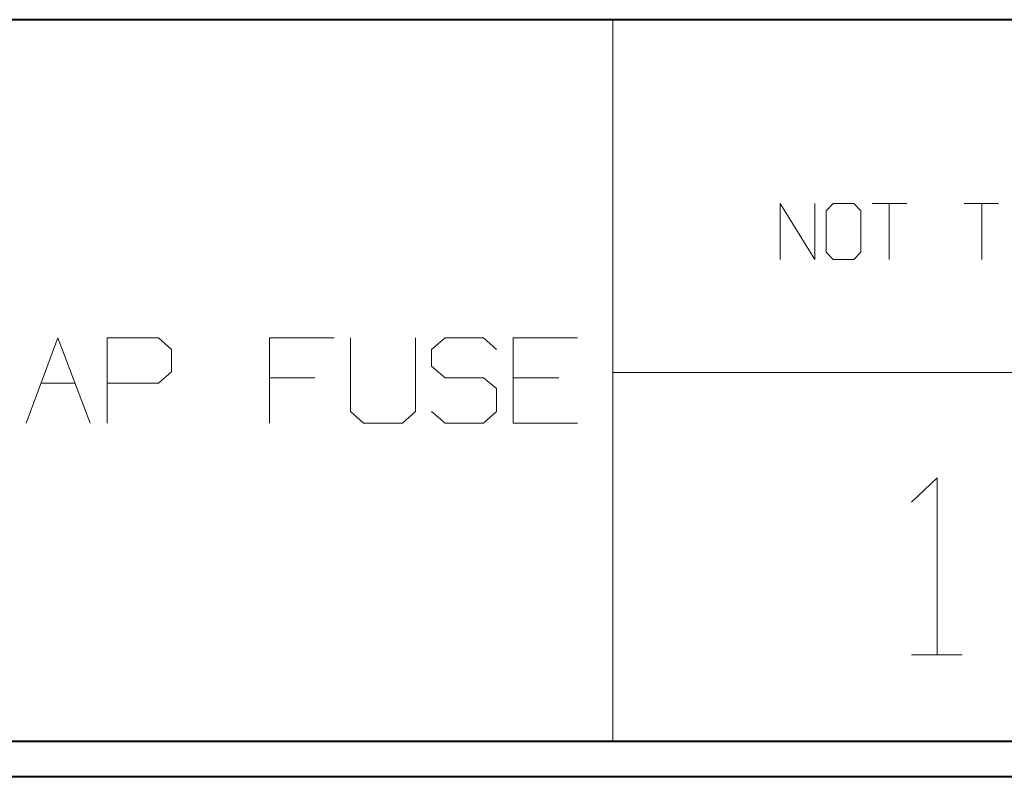
# Model space of a CAD drawing. Units: inches. Extents: x -3.33 to 4, y -3.09 to 2.58.
# Drawn here: x 1.11 to 2.13, y -2.58 to -1.8 of the extents above; entities that cross this region are included whole.
import ezdxf

# ---------------------------------------------------------------- set-up
doc = ezdxf.new("R2010")
doc.units = ezdxf.units.IN
doc.header["$MEASUREMENT"] = 0
doc.layers.add('Layer 1', color=7, linetype='Continuous')

msp = doc.modelspace()

# ---------------------------------------------------------------- linework, layer by layer
at = {"layer": 'Layer 1', "lineweight": 40}
for points in [[(3.4333, -1.8028), (3.4333, -1.8028), (-3.2944, -1.8028), (-3.2944, -1.8028)], [(-3.2944, -2.5444), (-3.2944, -2.5444), (3.4333, -2.5444), (3.4333, -2.5444)], [(-3.3306, -2.5806), (-3.3306, -2.5806), (3.4694, -2.5806), (3.4694, -2.5806)]]:
    msp.add_open_spline(points, degree=3, dxfattribs=at)
at = {"layer": 'Layer 1', "lineweight": 20}
for points in [[(1.7243, -2.5444), (1.7243, -2.5444), (1.7243, -1.8028), (1.7243, -1.8028)], [(1.8965, -2.0493), (1.8965, -2.0493), (1.8965, -1.9917), (1.8965, -1.9917)], [(1.8965, -1.9917), (1.8965, -1.9917), (1.9319, -2.0493), (1.9319, -2.0493)], [(1.8965, -2.0493), (1.8965, -2.0493), (1.8965, -1.9917), (1.8965, -1.9917)], [(1.8965, -1.9917), (1.8965, -1.9917), (1.9319, -2.0493), (1.9319, -2.0493)], [(1.9319, -2.0493), (1.9319, -2.0493), (1.9319, -1.9917), (1.9319, -1.9917)], [(1.9319, -2.0493), (1.9319, -2.0493), (1.9319, -1.9917), (1.9319, -1.9917)], [(1.9507, -1.9917), (1.9507, -1.9917), (1.9438, -1.9993), (1.9438, -1.9993)], [(1.9507, -1.9917), (1.9507, -1.9917), (1.9438, -1.9993), (1.9438, -1.9993)], [(1.9722, -1.9917), (1.9722, -1.9917), (1.9507, -1.9917), (1.9507, -1.9917)], [(1.9722, -1.9917), (1.9722, -1.9917), (1.9507, -1.9917), (1.9507, -1.9917)], [(1.9792, -1.9993), (1.9792, -1.9993), (1.9722, -1.9917), (1.9722, -1.9917)], [(1.9792, -1.9993), (1.9792, -1.9993), (1.9722, -1.9917), (1.9722, -1.9917)], [(1.991, -1.9917), (1.991, -1.9917), (2.0264, -1.9917), (2.0264, -1.9917)], [(1.991, -1.9917), (1.991, -1.9917), (2.0264, -1.9917), (2.0264, -1.9917)], [(2.0083, -1.9917), (2.0083, -1.9917), (2.0083, -2.0493), (2.0083, -2.0493)], [(2.0083, -1.9917), (2.0083, -1.9917), (2.0083, -2.0493), (2.0083, -2.0493)], [(2.0854, -1.9917), (2.0854, -1.9917), (2.1208, -1.9917), (2.1208, -1.9917)], [(2.0854, -1.9917), (2.0854, -1.9917), (2.1208, -1.9917), (2.1208, -1.9917)], [(2.1035, -1.9917), (2.1035, -1.9917), (2.1035, -2.0493), (2.1035, -2.0493)], [(2.1035, -1.9917), (2.1035, -1.9917), (2.1035, -2.0493), (2.1035, -2.0493)], [(1.9438, -1.9993), (1.9438, -1.9993), (1.9438, -2.0417), (1.9438, -2.0417)], [(1.9438, -1.9993), (1.9438, -1.9993), (1.9438, -2.0417), (1.9438, -2.0417)], [(1.9792, -2.0417), (1.9792, -2.0417), (1.9792, -1.9993), (1.9792, -1.9993)], [(1.9792, -2.0417), (1.9792, -2.0417), (1.9792, -1.9993), (1.9792, -1.9993)], [(1.9438, -2.0417), (1.9438, -2.0417), (1.9507, -2.0493), (1.9507, -2.0493)], [(1.9438, -2.0417), (1.9438, -2.0417), (1.9507, -2.0493), (1.9507, -2.0493)], [(1.9722, -2.0493), (1.9722, -2.0493), (1.9792, -2.0417), (1.9792, -2.0417)], [(1.9722, -2.0493), (1.9722, -2.0493), (1.9792, -2.0417), (1.9792, -2.0417)], [(1.9507, -2.0493), (1.9507, -2.0493), (1.9722, -2.0493), (1.9722, -2.0493)], [(1.9507, -2.0493), (1.9507, -2.0493), (1.9722, -2.0493), (1.9722, -2.0493)], [(1.1215, -2.2174), (1.1215, -2.2174), (1.1542, -2.1299), (1.1542, -2.1299)], [(1.1542, -2.1299), (1.1542, -2.1299), (1.1875, -2.2174), (1.1875, -2.2174)], [(1.2049, -2.2174), (1.2049, -2.2174), (1.2049, -2.1299), (1.2049, -2.1299)], [(1.2049, -2.1299), (1.2049, -2.1299), (1.2576, -2.1299), (1.2576, -2.1299)], [(1.2576, -2.1299), (1.2576, -2.1299), (1.2708, -2.1417), (1.2708, -2.1417)], [(1.4382, -2.1299), (1.4382, -2.1299), (1.3715, -2.1299), (1.3715, -2.1299)], [(1.3715, -2.1299), (1.3715, -2.1299), (1.3715, -2.2174), (1.3715, -2.2174)], [(1.4549, -2.1299), (1.4549, -2.1299), (1.4549, -2.2056), (1.4549, -2.2056)], [(1.5215, -2.2056), (1.5215, -2.2056), (1.5215, -2.1299), (1.5215, -2.1299)], [(1.5521, -2.1299), (1.5521, -2.1299), (1.5382, -2.1417), (1.5382, -2.1417)], [(1.5917, -2.1299), (1.5917, -2.1299), (1.5521, -2.1299), (1.5521, -2.1299)], [(1.6049, -2.1417), (1.6049, -2.1417), (1.5917, -2.1299), (1.5917, -2.1299)], [(1.6882, -2.1299), (1.6882, -2.1299), (1.6222, -2.1299), (1.6222, -2.1299)], [(1.6222, -2.1299), (1.6222, -2.1299), (1.6222, -2.2174), (1.6222, -2.2174)], [(1.2708, -2.1417), (1.2708, -2.1417), (1.2708, -2.1646), (1.2708, -2.1646)], [(1.5382, -2.1417), (1.5382, -2.1417), (1.5382, -2.159), (1.5382, -2.159)], [(1.2708, -2.1646), (1.2708, -2.1646), (1.2576, -2.1764), (1.2576, -2.1764)], [(1.5382, -2.159), (1.5382, -2.159), (1.5521, -2.1708), (1.5521, -2.1708)], [(1.4181, -2.1708), (1.4181, -2.1708), (1.3715, -2.1708), (1.3715, -2.1708)], [(1.5521, -2.1708), (1.5521, -2.1708), (1.5917, -2.1708), (1.5917, -2.1708)], [(1.5917, -2.1708), (1.5917, -2.1708), (1.6049, -2.1819), (1.6049, -2.1819)], [(1.6688, -2.1708), (1.6688, -2.1708), (1.6222, -2.1708), (1.6222, -2.1708)], [(1.7243, -2.1653), (1.7243, -2.1653), (3.4333, -2.1653), (3.4333, -2.1653)], [(1.1368, -2.1764), (1.1368, -2.1764), (1.1722, -2.1764), (1.1722, -2.1764)], [(1.2576, -2.1764), (1.2576, -2.1764), (1.2049, -2.1764), (1.2049, -2.1764)], [(1.6049, -2.1819), (1.6049, -2.1819), (1.6049, -2.2056), (1.6049, -2.2056)], [(1.4549, -2.2056), (1.4549, -2.2056), (1.4681, -2.2174), (1.4681, -2.2174)], [(1.5083, -2.2174), (1.5083, -2.2174), (1.5215, -2.2056), (1.5215, -2.2056)], [(1.5521, -2.2174), (1.5521, -2.2174), (1.5382, -2.2056), (1.5382, -2.2056)], [(1.6049, -2.2056), (1.6049, -2.2056), (1.5917, -2.2174), (1.5917, -2.2174)], [(1.4681, -2.2174), (1.4681, -2.2174), (1.5083, -2.2174), (1.5083, -2.2174)], [(1.5917, -2.2174), (1.5917, -2.2174), (1.5521, -2.2174), (1.5521, -2.2174)], [(1.6222, -2.2174), (1.6222, -2.2174), (1.6882, -2.2174), (1.6882, -2.2174)], [(2.0313, -2.2986), (2.0313, -2.2986), (2.0576, -2.2736), (2.0576, -2.2736)], [(2.0576, -2.2736), (2.0576, -2.2736), (2.0576, -2.4556), (2.0576, -2.4556)], [(2.0313, -2.4556), (2.0313, -2.4556), (2.0833, -2.4556), (2.0833, -2.4556)]]:
    msp.add_open_spline(points, degree=3, dxfattribs=at)

doc.saveas('drawing.dxf')
